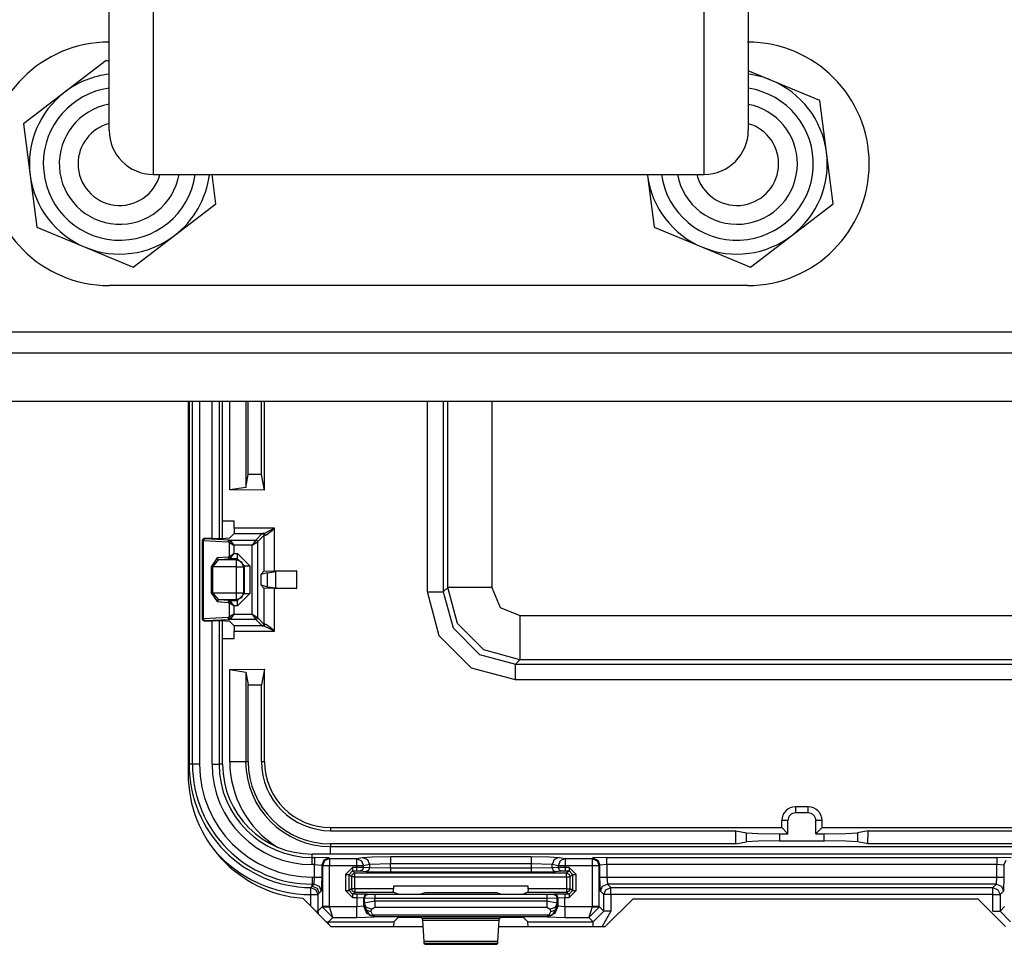
# Model space of a CAD drawing. Units: inches. Extents: x -266 to 41, y -63 to 177.
# Drawn here: x -142 to -139, y -22 to -20 of the extents above; entities that cross this region are included whole.
import ezdxf

# ---------------------------------------------------------------- set-up
doc = ezdxf.new("R2010")
doc.units = ezdxf.units.IN
doc.header["$MEASUREMENT"] = 0
doc.layers.add('TFR-TRI', color=7, linetype='CONTINUOUS')

msp = doc.modelspace()

# ---------------------------------------------------------------- linework, layer by layer
at = {"layer": 'TFR-TRI', "color": 4, "linetype": 'Continuous'}
for p, q in [((-141.5363, -19.6032), (-141.5363, -19.3854)), ((-139.7243, -19.3858), (-139.7243, -19.6035)), ((-141.4113, -19.4637), (-141.4113, -19.7012)), ((-139.8493, -19.742), (-139.8493, -19.5322)), ((-141.5363, -19.767), (-141.5363, -19.6032)), ((-139.7243, -19.6035), (-139.7243, -19.7673)), ((-141.4113, -19.7012), (-141.4113, -19.8799)), ((-139.8493, -19.8988), (-139.8493, -19.742)), ((-141.5363, -19.8689), (-141.5363, -19.767)), ((-139.7243, -19.7673), (-139.7243, -19.869)), ((-141.5363, -19.9035), (-141.5363, -19.8689)), ((-139.7243, -19.869), (-139.7243, -19.9035)), ((-141.4113, -19.8799), (-141.4113, -19.9909)), ((-139.8493, -19.9957), (-139.8493, -19.8988)), ((-141.4113, -19.9909), (-141.4113, -20.0285)), ((-139.8493, -20.0285), (-139.8493, -19.9957)), ((-141.4113, -20.0285), (-139.8493, -20.0285)), ((-139.7263, -20.3435), (-141.5363, -20.3435))]:
    msp.add_line(p, q, dxfattribs=at)
at = {"layer": 'TFR-TRI', "color": 252, "linetype": 'Continuous'}
for p, q in [((-141.5447, -19.7055), (-141.662, -19.7954)), ((-141.5363, -19.709), (-141.5447, -19.7055)), ((-139.6582, -19.7621), (-139.7243, -19.7347)), ((-139.5218, -19.8187), (-139.6582, -19.7621)), ((-141.662, -19.7954), (-141.7792, -19.8853)), ((-139.5025, -19.9652), (-139.5218, -19.8187)), ((-141.7792, -19.8853), (-141.76, -20.0318)), ((-139.4833, -20.1117), (-139.5025, -19.9652)), ((-141.76, -20.0318), (-141.7408, -20.1783)), ((-141.2333, -20.1117), (-141.2442, -20.0285)), ((-140.0104, -20.0285), (-140.01, -20.0318)), ((-140.01, -20.0318), (-139.9908, -20.1783)), ((-141.3506, -20.2016), (-141.2333, -20.1117)), ((-139.6006, -20.2016), (-139.4833, -20.1117)), ((-141.7408, -20.1783), (-141.6043, -20.2349)), ((-139.9908, -20.1783), (-139.8543, -20.2349)), ((-141.4678, -20.2914), (-141.3506, -20.2016)), ((-139.7178, -20.2914), (-139.6006, -20.2016)), ((-141.6043, -20.2349), (-141.4678, -20.2914)), ((-139.8543, -20.2349), (-139.7178, -20.2914))]:
    msp.add_line(p, q, dxfattribs=at)
at = {"layer": 'TFR-TRI', "color": 163, "linetype": 'Continuous'}
for p, q in [((-143.1812, -20.4748), (-138.3971, -20.4748)), ((-143.1812, -20.5339), (-138.7908, -20.5339)), ((-138.7908, -20.6717), (-143.1812, -20.6717))]:
    msp.add_line(p, q, dxfattribs=at)
at = {"layer": 'TFR-TRI', "color": 83, "linetype": 'Continuous'}
for p, q in [((-141.3124, -20.6717), (-141.3124, -21.7268)), ((-140.9872, -22.0799), (-140.9073, -22.1599)), ((-140.051, -22.0811), (-140.1297, -22.1599)), ((-140.051, -22.0811), (-139.0738, -22.0811)), ((-138.9951, -22.1599), (-139.0738, -22.0811)), ((-140.9073, -22.1599), (-140.6469, -22.1599)), ((-140.4317, -22.1599), (-140.1297, -22.1599))]:
    msp.add_line(p, q, dxfattribs=at)
at = {"layer": 'TFR-TRI', "color": 3, "linetype": 'Continuous'}
for p, q in [((-141.3098, -20.6717), (-141.3098, -21.7003)), ((-141.2999, -21.7003), (-141.2999, -20.6717)), ((-141.2799, -20.6717), (-141.2799, -21.7003)), ((-141.2444, -21.0604), (-141.2444, -20.6717)), ((-141.2244, -20.6717), (-141.2244, -21.0602)), ((-141.2148, -21.0599), (-141.2148, -20.6717)), ((-141.2147, -21.0599), (-141.2147, -20.6717)), ((-141.2444, -21.7003), (-141.2444, -21.2938)), ((-141.2244, -21.2941), (-141.2244, -21.7003)), ((-141.2148, -21.7003), (-141.2148, -21.2944)), ((-141.2147, -21.7003), (-141.2147, -21.2944)), ((-141.3124, -21.7003), (-141.3105, -21.7003)), ((-141.3105, -21.7003), (-141.3098, -21.7003)), ((-141.2999, -21.7003), (-141.3098, -21.7003)), ((-141.2938, -21.7003), (-141.2999, -21.7003)), ((-141.2799, -21.7003), (-141.2938, -21.7003)), ((-141.2444, -21.7003), (-141.2305, -21.7003)), ((-141.2305, -21.7003), (-141.2244, -21.7003)), ((-141.2148, -21.7003), (-141.2244, -21.7003)), ((-138.1839, -21.9546), (-140.9604, -21.9546)), ((-138.1839, -21.9547), (-140.9604, -21.9547)), ((-140.9604, -21.9643), (-140.9604, -21.9547)), ((-140.9604, -21.9643), (-140.9536, -21.9643)), ((-140.9604, -21.9704), (-140.9604, -21.9643)), ((-140.9136, -21.9657), (-140.9536, -21.9643)), ((-140.9536, -21.9643), (-140.9536, -21.9704)), ((-140.9136, -21.9657), (-140.9277, -21.9715)), ((-140.9117, -21.9676), (-140.9258, -21.9734)), ((-140.9136, -21.9657), (-140.9117, -21.9676)), ((-140.9117, -21.9676), (-140.8348, -21.9676)), ((-140.9117, -21.9676), (-140.9117, -21.9737)), ((-140.8348, -21.9676), (-140.8177, -21.9642)), ((-140.8348, -21.9676), (-140.8348, -21.9737)), ((-140.8348, -21.9676), (-140.8209, -21.9735)), ((-140.8177, -21.9642), (-140.7904, -21.9625)), ((-140.8177, -21.9642), (-140.8038, -21.9701)), ((-140.7904, -21.9625), (-140.7389, -21.9619)), ((-140.7389, -21.9619), (-140.3396, -21.9619)), ((-140.7389, -21.9619), (-140.7389, -21.968)), ((-140.7389, -21.968), (-140.7389, -21.9819)), ((-140.3396, -21.9619), (-140.2882, -21.9625)), ((-140.3396, -21.9619), (-140.3396, -21.968)), ((-140.3396, -21.968), (-140.3396, -21.9819)), ((-140.2882, -21.9625), (-140.2608, -21.9642)), ((-140.2608, -21.9642), (-140.2747, -21.9701)), ((-140.2608, -21.9642), (-140.2438, -21.9676)), ((-140.2438, -21.9676), (-140.2576, -21.9735)), ((-140.2438, -21.9676), (-140.1669, -21.9676)), ((-140.2438, -21.9676), (-140.2438, -21.9737)), ((-140.1669, -21.9676), (-140.165, -21.9657)), ((-140.1669, -21.9676), (-140.1669, -21.9737)), ((-140.1669, -21.9676), (-140.1527, -21.9734)), ((-140.125, -21.9643), (-140.165, -21.9657)), ((-140.165, -21.9657), (-140.1508, -21.9715)), ((-140.125, -21.9643), (-139.0194, -21.9643)), ((-140.125, -21.9704), (-140.125, -21.9643)), ((-138.9794, -21.9657), (-139.0194, -21.9643)), ((-139.0194, -21.9643), (-139.0194, -21.9704)), ((-140.9604, -21.9843), (-140.9604, -21.9704)), ((-140.9536, -21.9843), (-140.9604, -21.9843)), ((-140.9536, -21.9704), (-140.9536, -21.9843)), ((-140.9536, -22.0198), (-140.9536, -21.9843)), ((-140.9536, -21.9843), (-140.9336, -21.9857)), ((-140.9277, -21.9715), (-140.9336, -21.9857)), ((-140.9317, -21.9876), (-140.9336, -21.9857)), ((-140.9336, -21.9857), (-140.9336, -22.0198)), ((-140.9258, -21.9734), (-140.9317, -21.9876)), ((-140.9317, -21.9876), (-140.9317, -22.1036)), ((-140.9256, -21.9876), (-140.9317, -21.9876)), ((-140.9117, -21.9876), (-140.9256, -21.9876)), ((-140.9117, -21.9737), (-140.9117, -21.9876)), ((-140.8348, -21.9876), (-140.9117, -21.9876)), ((-140.9117, -22.1036), (-140.9117, -21.9876)), ((-140.8462, -21.9922), (-140.8662, -22.0122)), ((-140.8348, -21.9922), (-140.8462, -21.9922)), ((-140.8462, -21.9922), (-140.8462, -21.9992)), ((-140.8348, -21.9737), (-140.8348, -21.9876)), ((-140.8348, -21.9876), (-140.8348, -21.9922)), ((-140.822, -21.9876), (-140.8348, -21.9876)), ((-140.8151, -21.9923), (-140.8348, -21.9922)), ((-140.8348, -21.9922), (-140.8348, -21.9992)), ((-140.8151, -21.9876), (-140.822, -21.9876)), ((-140.8209, -21.9735), (-140.8151, -21.9876)), ((-140.8151, -21.9923), (-140.818, -21.9994)), ((-140.798, -21.9842), (-140.8151, -21.9876)), ((-140.8151, -21.9923), (-140.8151, -21.9876)), ((-140.798, -21.994), (-140.8151, -21.9923)), ((-140.8038, -21.9701), (-140.798, -21.9842)), ((-140.798, -21.994), (-140.8009, -22.0011)), ((-140.7389, -21.9819), (-140.798, -21.9842)), ((-140.798, -21.9842), (-140.798, -21.994)), ((-140.7389, -21.995), (-140.798, -21.994)), ((-140.3396, -21.9819), (-140.7389, -21.9819)), ((-140.7389, -21.995), (-140.7389, -21.9819)), ((-140.3396, -21.995), (-140.7389, -21.995)), ((-140.7389, -21.995), (-140.7389, -22.002)), ((-140.3396, -21.9819), (-140.3396, -21.995)), ((-140.2805, -21.9842), (-140.3396, -21.9819)), ((-140.2805, -21.994), (-140.3396, -21.995)), ((-140.3396, -21.995), (-140.3396, -22.002)), ((-140.2747, -21.9701), (-140.2805, -21.9842)), ((-140.2635, -21.9876), (-140.2805, -21.9842)), ((-140.2805, -21.994), (-140.2805, -21.9842)), ((-140.2635, -21.9923), (-140.2805, -21.994)), ((-140.2805, -21.994), (-140.2776, -22.0011)), ((-140.2576, -21.9735), (-140.2635, -21.9876)), ((-140.2635, -21.9876), (-140.2635, -21.9923)), ((-140.2566, -21.9876), (-140.2635, -21.9876)), ((-140.2438, -21.9922), (-140.2635, -21.9923)), ((-140.2635, -21.9923), (-140.2606, -21.9994)), ((-140.2438, -21.9876), (-140.2566, -21.9876)), ((-140.2438, -21.9737), (-140.2438, -21.9876)), ((-140.1669, -21.9876), (-140.2438, -21.9876)), ((-140.2438, -21.9922), (-140.2438, -21.9876)), ((-140.2324, -21.9922), (-140.2438, -21.9922)), ((-140.2438, -21.9922), (-140.2438, -21.9992)), ((-140.2124, -22.0122), (-140.2324, -21.9922)), ((-140.2324, -21.9922), (-140.2324, -21.9992)), ((-140.1669, -21.9737), (-140.1669, -21.9876)), ((-140.1669, -21.9876), (-140.1669, -22.1036)), ((-140.153, -21.9876), (-140.1669, -21.9876)), ((-140.1469, -21.9876), (-140.153, -21.9876)), ((-140.1527, -21.9734), (-140.1469, -21.9876)), ((-140.1508, -21.9715), (-140.145, -21.9857)), ((-140.145, -21.9857), (-140.1469, -21.9876)), ((-140.1469, -22.1036), (-140.1469, -21.9876)), ((-140.125, -21.9843), (-140.145, -21.9857)), ((-140.145, -22.0198), (-140.145, -21.9857)), ((-140.125, -21.9843), (-140.125, -21.9704)), ((-139.0194, -21.9843), (-140.125, -21.9843)), ((-140.125, -21.9843), (-140.125, -22.0198)), ((-139.0194, -21.9704), (-139.0194, -21.9843)), ((-139.0194, -22.0198), (-139.0194, -21.9843)), ((-138.9994, -21.9857), (-139.0194, -21.9843)), ((-138.9994, -21.9857), (-138.9935, -21.9715)), ((-138.9975, -21.9876), (-138.9994, -21.9857)), ((-138.9994, -21.9857), (-138.9994, -22.0198)), ((-140.9604, -22.0198), (-140.9536, -22.0198)), ((-140.9604, -22.0198), (-140.9604, -22.0337)), ((-140.9549, -22.0398), (-140.9536, -22.0198)), ((-140.9536, -22.0198), (-140.9397, -22.0198)), ((-140.9397, -22.0198), (-140.9336, -22.0198)), ((-140.9336, -22.0198), (-140.9349, -22.0598)), ((-140.8662, -22.0122), (-140.8662, -22.0578)), ((-140.8662, -22.0122), (-140.8592, -22.0122)), ((-140.8592, -22.0122), (-140.8562, -22.0122)), ((-140.8562, -22.0122), (-140.8462, -22.0022)), ((-140.8562, -22.0122), (-140.8493, -22.019)), ((-140.8562, -22.0578), (-140.8562, -22.0122)), ((-140.8493, -22.019), (-140.8464, -22.012)), ((-140.8493, -22.019), (-140.8493, -22.0527)), ((-140.8463, -22.019), (-140.8493, -22.019)), ((-140.8464, -22.012), (-140.8393, -22.009)), ((-140.8393, -22.019), (-140.8463, -22.019)), ((-140.8462, -21.9992), (-140.8462, -22.0022)), ((-140.8462, -22.0022), (-140.8348, -22.0022)), ((-140.8393, -22.009), (-140.8462, -22.0022)), ((-140.2392, -22.009), (-140.8393, -22.009)), ((-140.8393, -22.012), (-140.8393, -22.009)), ((-140.8393, -22.019), (-140.8393, -22.012)), ((-140.8393, -22.019), (-140.2392, -22.019)), ((-140.8393, -22.0527), (-140.8393, -22.019)), ((-140.8348, -21.9992), (-140.8348, -22.0022)), ((-140.8348, -22.0022), (-140.825, -22.0023)), ((-140.818, -21.9994), (-140.825, -22.0023)), ((-140.825, -22.0023), (-140.8079, -22.004)), ((-140.8009, -22.0011), (-140.8079, -22.004)), ((-140.8079, -22.004), (-140.7389, -22.005)), ((-140.7389, -22.002), (-140.7389, -22.005)), ((-140.7389, -22.005), (-140.3396, -22.005)), ((-140.3396, -22.002), (-140.3396, -22.005)), ((-140.3396, -22.005), (-140.2707, -22.004)), ((-140.2776, -22.0011), (-140.2707, -22.004)), ((-140.2707, -22.004), (-140.2536, -22.0023)), ((-140.2606, -21.9994), (-140.2536, -22.0023)), ((-140.2536, -22.0023), (-140.2438, -22.0022)), ((-140.2438, -21.9992), (-140.2438, -22.0022)), ((-140.2438, -22.0022), (-140.2324, -22.0022)), ((-140.2324, -22.0022), (-140.2392, -22.009)), ((-140.2392, -22.009), (-140.2322, -22.012)), ((-140.2392, -22.012), (-140.2392, -22.009)), ((-140.2392, -22.019), (-140.2392, -22.012)), ((-140.2392, -22.019), (-140.2392, -22.0528)), ((-140.2392, -22.019), (-140.2322, -22.019)), ((-140.2324, -21.9992), (-140.2324, -22.0022)), ((-140.2324, -22.0022), (-140.2224, -22.0122)), ((-140.2322, -22.012), (-140.2292, -22.019)), ((-140.2322, -22.019), (-140.2292, -22.019)), ((-140.2292, -22.019), (-140.2224, -22.0122)), ((-140.2292, -22.0528), (-140.2292, -22.019)), ((-140.2224, -22.0122), (-140.2224, -22.0579)), ((-140.2224, -22.0122), (-140.2194, -22.0122)), ((-140.2194, -22.0122), (-140.2124, -22.0122)), ((-140.2124, -22.0579), (-140.2124, -22.0122)), ((-140.1436, -22.0598), (-140.145, -22.0198)), ((-140.145, -22.0198), (-140.1389, -22.0198)), ((-140.1389, -22.0198), (-140.125, -22.0198)), ((-140.125, -22.0198), (-139.0194, -22.0198)), ((-140.125, -22.0198), (-140.1237, -22.0398)), ((-139.0207, -22.0398), (-139.0194, -22.0198)), ((-139.0194, -22.0198), (-139.0055, -22.0198)), ((-139.0055, -22.0198), (-138.9994, -22.0198)), ((-138.9994, -22.0198), (-139.0007, -22.0598)), ((-140.9646, -22.0557), (-140.9645, -22.0496)), ((-140.9645, -22.0496), (-140.9638, -22.0489)), ((-140.9645, -22.0496), (-140.9505, -22.0556)), ((-140.9638, -22.0489), (-140.9604, -22.0453)), ((-140.9604, -22.0337), (-140.9604, -22.0398)), ((-140.9604, -22.0453), (-140.9604, -22.0398)), ((-140.9604, -22.0453), (-140.9549, -22.0398)), ((-140.9549, -22.0398), (-140.9604, -22.0398)), ((-140.9604, -22.0453), (-140.9463, -22.0512)), ((-140.9549, -22.0398), (-140.9408, -22.0457)), ((-140.9463, -22.0512), (-140.9404, -22.0653)), ((-140.9408, -22.0457), (-140.9349, -22.0598)), ((-140.7299, -22.0458), (-140.7299, -22.0527)), ((-140.3486, -22.0458), (-140.7299, -22.0458)), ((-140.3486, -22.0528), (-140.3486, -22.0458)), ((-140.1436, -22.0598), (-140.1378, -22.0457)), ((-140.1378, -22.0457), (-140.1237, -22.0398)), ((-140.1279, -22.0555), (-140.1138, -22.0497)), ((-140.1237, -22.0398), (-140.1138, -22.0497)), ((-139.0207, -22.0398), (-140.1237, -22.0398)), ((-140.1138, -22.0497), (-139.0305, -22.0497)), ((-140.1138, -22.0558), (-140.1138, -22.0497)), ((-139.0305, -22.0497), (-139.0207, -22.0398)), ((-139.0305, -22.0497), (-139.0164, -22.0555)), ((-139.0305, -22.0558), (-139.0305, -22.0497)), ((-139.0207, -22.0398), (-139.0066, -22.0457)), ((-139.0066, -22.0457), (-139.0007, -22.0598)), ((-140.9647, -22.0696), (-140.9646, -22.0557)), ((-140.9647, -22.1024), (-140.9647, -22.0696)), ((-140.9647, -22.0696), (-140.9508, -22.0696)), ((-140.9508, -22.0696), (-140.9448, -22.0696)), ((-140.9505, -22.0556), (-140.9448, -22.0696)), ((-140.9404, -22.0653), (-140.9448, -22.0696)), ((-140.9448, -22.0696), (-140.9448, -22.1167)), ((-140.9349, -22.0598), (-140.9404, -22.0653)), ((-140.8662, -22.0578), (-140.8462, -22.0778)), ((-140.8662, -22.0578), (-140.8592, -22.0578)), ((-140.8592, -22.0578), (-140.8562, -22.0578)), ((-140.8493, -22.0527), (-140.8562, -22.0578)), ((-140.8462, -22.0678), (-140.8562, -22.0578)), ((-140.8464, -22.0597), (-140.8493, -22.0527)), ((-140.8463, -22.0527), (-140.8493, -22.0527)), ((-140.8393, -22.0627), (-140.8464, -22.0597)), ((-140.8393, -22.0527), (-140.8463, -22.0527)), ((-140.8462, -22.0678), (-140.8393, -22.0627)), ((-140.8344, -22.0678), (-140.8462, -22.0678)), ((-140.8462, -22.0678), (-140.8462, -22.0708)), ((-140.8462, -22.0708), (-140.8462, -22.0778)), ((-140.8462, -22.0778), (-140.8344, -22.0778)), ((-140.7299, -22.0527), (-140.8393, -22.0527)), ((-140.8393, -22.0527), (-140.8393, -22.0597)), ((-140.8393, -22.0597), (-140.8393, -22.0627)), ((-140.8393, -22.0627), (-140.7296, -22.0627)), ((-140.8044, -22.0682), (-140.8344, -22.0678)), ((-140.8344, -22.0678), (-140.8344, -22.0708)), ((-140.8344, -22.0708), (-140.8344, -22.0778)), ((-140.8344, -22.0778), (-140.8344, -22.1039)), ((-140.8344, -22.0778), (-140.8144, -22.0782)), ((-140.8115, -22.0711), (-140.8144, -22.0782)), ((-140.8144, -22.1022), (-140.8144, -22.0782)), ((-140.8144, -22.0782), (-140.8128, -22.0788)), ((-140.8098, -22.0717), (-140.8128, -22.0788)), ((-140.8128, -22.0788), (-140.8128, -22.0936)), ((-140.8128, -22.0788), (-140.7828, -22.0791)), ((-140.8044, -22.0682), (-140.8115, -22.0711)), ((-140.8028, -22.0688), (-140.8098, -22.0717)), ((-140.8028, -22.0688), (-140.8044, -22.0682)), ((-140.7828, -22.0691), (-140.8028, -22.0688)), ((-140.2958, -22.0692), (-140.7828, -22.0691)), ((-140.7828, -22.0691), (-140.7828, -22.0721)), ((-140.7828, -22.0721), (-140.7828, -22.0791)), ((-140.7828, -22.088), (-140.7828, -22.0791)), ((-140.7828, -22.0791), (-140.2958, -22.0792)), ((-140.7296, -22.0627), (-140.7299, -22.0527)), ((-140.7296, -22.0627), (-140.7171, -22.0674)), ((-140.7171, -22.0674), (-140.6871, -22.0678)), ((-140.6871, -22.0678), (-140.6814, -22.0678)), ((-140.6814, -22.0678), (-140.6515, -22.0674)), ((-140.6515, -22.0674), (-140.6405, -22.0633)), ((-140.6405, -22.0633), (-140.4381, -22.0633)), ((-140.4381, -22.0633), (-140.4271, -22.0674)), ((-140.4271, -22.0674), (-140.3971, -22.0678)), ((-140.3971, -22.0678), (-140.3915, -22.0678)), ((-140.3915, -22.0678), (-140.3615, -22.0675)), ((-140.3615, -22.0675), (-140.349, -22.0628)), ((-140.3486, -22.0528), (-140.349, -22.0628)), ((-140.349, -22.0628), (-140.2393, -22.0628)), ((-140.2392, -22.0528), (-140.3486, -22.0528)), ((-140.2758, -22.0689), (-140.2958, -22.0692)), ((-140.2958, -22.0692), (-140.2958, -22.0722)), ((-140.2958, -22.0722), (-140.2958, -22.0792)), ((-140.2958, -22.0792), (-140.2658, -22.0789)), ((-140.2958, -22.0792), (-140.2958, -22.088)), ((-140.2741, -22.0683), (-140.2758, -22.0689)), ((-140.2758, -22.0689), (-140.2687, -22.0719)), ((-140.2442, -22.0679), (-140.2741, -22.0683)), ((-140.2741, -22.0683), (-140.2671, -22.0712)), ((-140.2687, -22.0719), (-140.2658, -22.0789)), ((-140.2671, -22.0712), (-140.2641, -22.0783)), ((-140.2658, -22.0789), (-140.2641, -22.0783)), ((-140.2658, -22.0936), (-140.2658, -22.0789)), ((-140.2641, -22.0783), (-140.2442, -22.0779)), ((-140.2641, -22.0783), (-140.2641, -22.1022)), ((-140.2324, -22.0679), (-140.2442, -22.0679)), ((-140.2442, -22.0679), (-140.2442, -22.0709)), ((-140.2442, -22.0709), (-140.2442, -22.0779)), ((-140.2442, -22.0779), (-140.2324, -22.0779)), ((-140.2441, -22.1039), (-140.2442, -22.0779)), ((-140.2392, -22.0598), (-140.2393, -22.0628)), ((-140.2322, -22.0599), (-140.2393, -22.0628)), ((-140.2393, -22.0628), (-140.2324, -22.0679)), ((-140.2392, -22.0528), (-140.2322, -22.0528)), ((-140.2392, -22.0528), (-140.2392, -22.0598)), ((-140.2224, -22.0579), (-140.2324, -22.0679)), ((-140.2324, -22.0779), (-140.2124, -22.0579)), ((-140.2324, -22.0679), (-140.2324, -22.0709)), ((-140.2324, -22.0709), (-140.2324, -22.0779)), ((-140.2292, -22.0528), (-140.2322, -22.0599)), ((-140.2322, -22.0528), (-140.2292, -22.0528)), ((-140.2224, -22.0579), (-140.2292, -22.0528)), ((-140.2224, -22.0579), (-140.2194, -22.0579)), ((-140.2194, -22.0579), (-140.2124, -22.0579)), ((-140.1338, -22.0696), (-140.1436, -22.0598)), ((-140.1338, -22.0696), (-140.1279, -22.0555)), ((-140.1338, -22.1167), (-140.1338, -22.0696)), ((-140.1277, -22.0696), (-140.1338, -22.0696)), ((-140.1138, -22.0696), (-140.1277, -22.0696)), ((-140.1138, -22.0696), (-140.1138, -22.0558)), ((-139.0305, -22.0696), (-140.1138, -22.0696)), ((-140.1138, -22.0696), (-140.1138, -22.1167)), ((-139.0305, -22.0696), (-139.0305, -22.0558)), ((-139.0305, -22.1167), (-139.0305, -22.0696)), ((-139.0305, -22.0696), (-139.0167, -22.0696)), ((-139.0167, -22.0696), (-139.0106, -22.0696)), ((-139.0164, -22.0555), (-139.0106, -22.0696)), ((-139.0007, -22.0598), (-139.0106, -22.0696)), ((-139.0106, -22.0696), (-139.0106, -22.1167)), ((-140.9317, -22.1036), (-140.9448, -22.1167)), ((-140.9256, -22.1036), (-140.9317, -22.1036)), ((-140.9317, -22.1036), (-140.9317, -22.1046)), ((-140.9317, -22.1046), (-140.9256, -22.1044)), ((-140.902, -22.1339), (-140.9317, -22.1046)), ((-140.9117, -22.1036), (-140.9256, -22.1036)), ((-140.9256, -22.1044), (-140.9117, -22.1039)), ((-140.9117, -22.1039), (-140.9117, -22.1036)), ((-140.8344, -22.1039), (-140.9117, -22.1039)), ((-140.902, -22.1339), (-140.9117, -22.1039)), ((-140.8144, -22.1022), (-140.8344, -22.1039)), ((-140.8344, -22.1248), (-140.8344, -22.1039)), ((-140.8132, -22.101), (-140.8144, -22.1022)), ((-140.8057, -22.1234), (-140.8144, -22.1022)), ((-140.8128, -22.0936), (-140.8132, -22.101)), ((-140.8073, -22.1132), (-140.8132, -22.101)), ((-140.8132, -22.101), (-140.7979, -22.1281)), ((-140.7828, -22.088), (-140.8128, -22.0936)), ((-140.8068, -22.1057), (-140.8128, -22.0936)), ((-140.7928, -22.1109), (-140.8068, -22.1057)), ((-140.7928, -22.1109), (-140.7828, -22.1053)), ((-140.2958, -22.088), (-140.7828, -22.088)), ((-140.7828, -22.088), (-140.7828, -22.098)), ((-140.7828, -22.098), (-140.7828, -22.1053)), ((-140.7828, -22.1053), (-140.2958, -22.1053)), ((-140.2658, -22.0936), (-140.2958, -22.088)), ((-140.2958, -22.088), (-140.2958, -22.098)), ((-140.2958, -22.098), (-140.2958, -22.1053)), ((-140.2958, -22.1053), (-140.2858, -22.1109)), ((-140.2718, -22.1057), (-140.2858, -22.1109)), ((-140.2653, -22.101), (-140.2807, -22.1281)), ((-140.2641, -22.1022), (-140.2729, -22.1234)), ((-140.2658, -22.0936), (-140.2718, -22.1057)), ((-140.2653, -22.101), (-140.2713, -22.1132)), ((-140.2653, -22.101), (-140.2658, -22.0936)), ((-140.2641, -22.1022), (-140.2653, -22.101)), ((-140.2441, -22.1039), (-140.2641, -22.1022)), ((-140.1669, -22.1039), (-140.2441, -22.1039)), ((-140.2441, -22.1039), (-140.2441, -22.1248)), ((-140.1669, -22.1039), (-140.1765, -22.1339)), ((-140.1469, -22.1046), (-140.1765, -22.1339)), ((-140.1669, -22.1036), (-140.1669, -22.1039)), ((-140.153, -22.1036), (-140.1669, -22.1036)), ((-140.1669, -22.1039), (-140.153, -22.1044)), ((-140.1469, -22.1036), (-140.153, -22.1036)), ((-140.153, -22.1044), (-140.1469, -22.1046)), ((-140.1338, -22.1167), (-140.1469, -22.1036)), ((-140.1469, -22.1036), (-140.1469, -22.1046)), ((-139.0106, -22.1167), (-138.9975, -22.1036)), ((-140.9505, -22.1167), (-140.9464, -22.1167)), ((-140.9464, -22.1167), (-140.9448, -22.1167)), ((-140.9448, -22.1167), (-140.9441, -22.1231)), ((-140.9148, -22.1467), (-140.902, -22.1339)), ((-140.902, -22.1339), (-140.8344, -22.1339)), ((-140.8344, -22.1339), (-140.8344, -22.1248)), ((-140.8344, -22.1339), (-140.7845, -22.1322)), ((-140.7932, -22.1183), (-140.8073, -22.1132)), ((-140.7845, -22.1322), (-140.8057, -22.1234)), ((-140.7979, -22.1281), (-140.7935, -22.1289)), ((-140.784, -22.1318), (-140.7979, -22.1281)), ((-140.7935, -22.1289), (-140.7885, -22.1277)), ((-140.7932, -22.1183), (-140.7928, -22.1109)), ((-140.7885, -22.1277), (-140.7932, -22.1183)), ((-140.2901, -22.1277), (-140.7885, -22.1277)), ((-140.784, -22.1318), (-140.7885, -22.1277)), ((-140.7845, -22.1322), (-140.784, -22.1318)), ((-140.784, -22.1318), (-140.2946, -22.1318)), ((-140.7293, -22.1467), (-140.7171, -22.1345)), ((-140.7171, -22.1345), (-140.6871, -22.1335)), ((-140.6871, -22.1335), (-140.6814, -22.1335)), ((-140.6814, -22.1335), (-140.6515, -22.1345)), ((-140.6515, -22.1345), (-140.6484, -22.1375)), ((-140.4302, -22.1375), (-140.4271, -22.1345)), ((-140.4271, -22.1345), (-140.3971, -22.1335)), ((-140.3971, -22.1335), (-140.3915, -22.1335)), ((-140.3915, -22.1335), (-140.3615, -22.1345)), ((-140.3615, -22.1345), (-140.3493, -22.1467)), ((-140.2946, -22.1318), (-140.2901, -22.1277)), ((-140.2946, -22.1318), (-140.2807, -22.1281)), ((-140.2946, -22.1318), (-140.2941, -22.1322)), ((-140.2729, -22.1234), (-140.2941, -22.1322)), ((-140.2941, -22.1322), (-140.2441, -22.1339)), ((-140.2853, -22.1183), (-140.2901, -22.1277)), ((-140.2851, -22.1289), (-140.2901, -22.1277)), ((-140.2858, -22.1109), (-140.2853, -22.1183)), ((-140.2713, -22.1132), (-140.2853, -22.1183)), ((-140.2807, -22.1281), (-140.2851, -22.1289)), ((-140.2441, -22.1248), (-140.2441, -22.1339)), ((-140.2441, -22.1339), (-140.1765, -22.1339)), ((-140.1765, -22.1339), (-140.1638, -22.1467)), ((-140.1638, -22.1467), (-140.1338, -22.1167)), ((-140.1138, -22.1167), (-140.1387, -22.1599)), ((-140.1277, -22.1167), (-140.1338, -22.1167)), ((-140.1138, -22.1167), (-140.1277, -22.1167)), ((-139.0305, -22.1167), (-139.0167, -22.1167)), ((-139.0167, -22.1167), (-139.0106, -22.1167)), ((-139.0106, -22.1167), (-138.9806, -22.1467)), ((-140.9212, -22.146), (-140.9148, -22.1467)), ((-140.9148, -22.1467), (-140.7293, -22.1467)), ((-140.9148, -22.1483), (-140.9148, -22.1467)), ((-140.9148, -22.1524), (-140.9148, -22.1483)), ((-140.7293, -22.1467), (-140.7299, -22.1599)), ((-140.6484, -22.1375), (-140.6479, -22.1421)), ((-140.4302, -22.1375), (-140.6484, -22.1375)), ((-140.6479, -22.1421), (-140.6445, -22.2024)), ((-140.6479, -22.1421), (-140.4307, -22.1421)), ((-140.4341, -22.2024), (-140.4307, -22.1421)), ((-140.4307, -22.1421), (-140.4302, -22.1375)), ((-140.3487, -22.1599), (-140.3493, -22.1467)), ((-140.3493, -22.1467), (-140.1638, -22.1467)), ((-140.1638, -22.1505), (-140.1638, -22.1467)), ((-140.1638, -22.1599), (-140.1638, -22.1505)), ((-140.6445, -22.2024), (-140.644, -22.207)), ((-140.4341, -22.2024), (-140.6445, -22.2024)), ((-140.644, -22.207), (-140.6406, -22.2103)), ((-140.644, -22.207), (-140.4346, -22.207)), ((-140.6406, -22.2103), (-140.4379, -22.2103)), ((-140.4379, -22.2103), (-140.4346, -22.207)), ((-140.4346, -22.207), (-140.4341, -22.2024))]:
    msp.add_line(p, q, dxfattribs=at)
at = {"layer": 'TFR-TRI', "color": 11, "linetype": 'Continuous'}
for p, q in [((-141.1941, -20.9229), (-141.1941, -20.6717)), ((-141.1491, -20.6717), (-141.1491, -20.9155)), ((-141.1419, -20.8791), (-141.1419, -20.6717)), ((-141.1044, -20.8794), (-141.1044, -20.6717)), ((-141.0957, -20.9235), (-141.0957, -20.6717)), ((-140.6337, -21.2113), (-140.6337, -20.6716)), ((-140.5888, -20.6716), (-140.5888, -21.2113)), ((-140.5764, -21.1989), (-140.5764, -20.6717)), ((-140.4515, -20.6717), (-140.4515, -21.1989)), ((-141.1491, -20.9155), (-141.1419, -20.8791)), ((-141.1044, -20.8794), (-141.1419, -20.8791)), ((-141.0957, -20.9235), (-141.1044, -20.8794)), ((-141.1491, -20.9155), (-141.1941, -20.9229)), ((-141.0957, -20.9235), (-141.1941, -20.9229)), ((-141.2147, -21.0106), (-141.1814, -21.0106)), ((-141.1814, -21.0311), (-141.1814, -21.0106)), ((-141.1819, -21.0461), (-141.1945, -21.0587)), ((-141.1814, -21.0311), (-141.1819, -21.0461)), ((-141.1819, -21.0461), (-141.0986, -21.0461)), ((-141.0673, -21.0311), (-141.1814, -21.0311)), ((-141.1022, -21.0466), (-141.1203, -21.0646)), ((-141.0986, -21.0461), (-141.1022, -21.0466)), ((-141.1022, -21.0466), (-141.0987, -21.0481)), ((-141.0941, -21.045), (-141.0986, -21.0461)), ((-141.0986, -21.0461), (-141.0954, -21.0476)), ((-141.087, -21.0419), (-141.0941, -21.045)), ((-141.0903, -21.0497), (-141.0842, -21.0455)), ((-141.0757, -21.0358), (-141.087, -21.0419)), ((-141.0842, -21.0455), (-141.0745, -21.0374)), ((-141.0675, -21.0312), (-141.0757, -21.0358)), ((-141.0745, -21.0374), (-141.0674, -21.0312)), ((-141.0673, -21.0311), (-141.0675, -21.0312)), ((-141.0674, -21.0312), (-141.0673, -21.0311)), ((-141.0673, -21.1521), (-141.0673, -21.0311)), ((-141.2672, -21.0605), (-141.2722, -21.0655)), ((-141.2722, -21.0655), (-141.2722, -21.2888)), ((-141.2722, -21.0655), (-141.2715, -21.0661)), ((-141.2701, -21.0626), (-141.2715, -21.0661)), ((-141.2715, -21.0661), (-141.2715, -21.2882)), ((-141.2715, -21.0661), (-141.2687, -21.0663)), ((-141.2665, -21.0611), (-141.2701, -21.0626)), ((-141.2675, -21.0628), (-141.2687, -21.0663)), ((-141.2687, -21.0663), (-141.1992, -21.0696)), ((-141.2687, -21.288), (-141.2687, -21.0663)), ((-141.2646, -21.0613), (-141.2675, -21.0628)), ((-141.2435, -21.0605), (-141.2672, -21.0605)), ((-141.2665, -21.0611), (-141.2672, -21.0605)), ((-141.2646, -21.0613), (-141.2665, -21.0611)), ((-141.1952, -21.0646), (-141.2646, -21.0613)), ((-141.2435, -21.0605), (-141.2222, -21.0602)), ((-141.2222, -21.0602), (-141.2062, -21.0596)), ((-141.2062, -21.0596), (-141.1945, -21.0587)), ((-141.1992, -21.0696), (-141.198, -21.0661)), ((-141.1952, -21.0716), (-141.1992, -21.0696)), ((-141.198, -21.0661), (-141.1952, -21.0646)), ((-141.1952, -21.0646), (-141.1203, -21.0646)), ((-141.1952, -21.0646), (-141.1912, -21.0675)), ((-141.1952, -21.0716), (-141.1936, -21.0691)), ((-141.1952, -21.1111), (-141.1952, -21.0716)), ((-141.1952, -21.0716), (-141.1831, -21.0796)), ((-141.1936, -21.0691), (-141.1912, -21.0675)), ((-141.1912, -21.0675), (-141.1831, -21.0796)), ((-141.1203, -21.0646), (-141.1303, -21.0796)), ((-141.1303, -21.0796), (-141.1153, -21.0696)), ((-141.1203, -21.0646), (-141.1168, -21.0661)), ((-141.1168, -21.0661), (-141.1153, -21.0696)), ((-141.1153, -21.0696), (-141.0973, -21.0516)), ((-141.1153, -21.0696), (-141.1153, -21.2846)), ((-141.0987, -21.0481), (-141.0973, -21.0516)), ((-141.0973, -21.0516), (-141.0941, -21.0511)), ((-141.0973, -21.0516), (-141.0973, -21.1532)), ((-141.0954, -21.0476), (-141.0941, -21.0511)), ((-141.0941, -21.0511), (-141.0903, -21.0497)), ((-141.1303, -21.0796), (-141.1831, -21.0796)), ((-141.1831, -21.0796), (-141.1831, -21.103)), ((-141.1303, -21.2746), (-141.1303, -21.0796)), ((-141.2295, -21.1152), (-141.2467, -21.1402)), ((-141.2427, -21.1402), (-141.2254, -21.1202)), ((-141.1991, -21.113), (-141.2295, -21.1152)), ((-141.2295, -21.1152), (-141.2283, -21.1187)), ((-141.2283, -21.1187), (-141.2254, -21.1202)), ((-141.2254, -21.1202), (-141.195, -21.118)), ((-141.2254, -21.1202), (-141.1749, -21.1202)), ((-141.1991, -21.113), (-141.1952, -21.1111)), ((-141.1979, -21.1165), (-141.1991, -21.113)), ((-141.195, -21.118), (-141.1979, -21.1165)), ((-141.1952, -21.1111), (-141.1831, -21.103)), ((-141.1952, -21.1111), (-141.1936, -21.1136)), ((-141.195, -21.118), (-141.1912, -21.1152)), ((-141.1727, -21.118), (-141.195, -21.118)), ((-141.1936, -21.1136), (-141.1912, -21.1152)), ((-141.1912, -21.1152), (-141.1831, -21.103)), ((-141.1831, -21.103), (-141.1727, -21.103)), ((-141.1749, -21.1202), (-141.1727, -21.118)), ((-141.1749, -21.1202), (-141.1608, -21.1261)), ((-141.1749, -21.1264), (-141.1749, -21.1202)), ((-141.1749, -21.1402), (-141.1749, -21.1264)), ((-141.1727, -21.103), (-141.1378, -21.138)), ((-141.1727, -21.1134), (-141.1727, -21.103)), ((-141.1727, -21.118), (-141.1727, -21.1134)), ((-141.1528, -21.138), (-141.1727, -21.118)), ((-141.1608, -21.1261), (-141.1549, -21.1402)), ((-141.2467, -21.1402), (-141.2467, -21.2141)), ((-141.2449, -21.1402), (-141.2467, -21.1402)), ((-141.2427, -21.1402), (-141.2449, -21.1402)), ((-141.1749, -21.1402), (-141.2427, -21.1402)), ((-141.2427, -21.2141), (-141.2427, -21.1402)), ((-141.1749, -21.2141), (-141.1749, -21.1402)), ((-141.1749, -21.1402), (-141.1611, -21.1402)), ((-141.1611, -21.1402), (-141.1549, -21.1402)), ((-141.1528, -21.138), (-141.1549, -21.1402)), ((-141.1549, -21.1402), (-141.1549, -21.2141)), ((-141.1528, -21.2163), (-141.1528, -21.138)), ((-141.1528, -21.138), (-141.1481, -21.138)), ((-141.1481, -21.138), (-141.1378, -21.138)), ((-141.1378, -21.138), (-141.1378, -21.2163)), ((-141.1063, -21.1622), (-141.0973, -21.1532)), ((-141.0876, -21.1572), (-141.1063, -21.1622)), ((-141.0973, -21.1532), (-141.0673, -21.1521)), ((-141.0876, -21.1572), (-141.065, -21.1538)), ((-141.0876, -21.197), (-141.0876, -21.1572)), ((-141.0673, -21.1521), (-141.0041, -21.1521)), ((-141.0041, -21.1521), (-141.065, -21.1538)), ((-141.065, -21.1538), (-141.065, -21.2005)), ((-141.0041, -21.2021), (-141.0041, -21.1521)), ((-141.1063, -21.1622), (-141.1063, -21.1921)), ((-141.2467, -21.2141), (-141.2295, -21.2391)), ((-141.2449, -21.2141), (-141.2467, -21.2141)), ((-141.2427, -21.2141), (-141.2449, -21.2141)), ((-141.2427, -21.2141), (-141.1749, -21.2141)), ((-141.2254, -21.2341), (-141.2427, -21.2141)), ((-141.1749, -21.2279), (-141.1749, -21.2141)), ((-141.1749, -21.2141), (-141.1611, -21.2141)), ((-141.1611, -21.2141), (-141.1549, -21.2141)), ((-141.1549, -21.2141), (-141.1608, -21.2282)), ((-141.1549, -21.2141), (-141.1528, -21.2163)), ((-141.0973, -21.2011), (-141.1063, -21.1921)), ((-141.1063, -21.1921), (-141.0876, -21.197)), ((-141.0973, -21.2011), (-141.0973, -21.3027)), ((-141.0673, -21.2021), (-141.0973, -21.2011)), ((-141.0876, -21.197), (-141.065, -21.2005)), ((-141.0041, -21.2021), (-141.0673, -21.2021)), ((-141.0673, -21.3232), (-141.0673, -21.2021)), ((-141.065, -21.2005), (-141.0041, -21.2021)), ((-140.6003, -21.3362), (-140.6337, -21.2113)), ((-140.6337, -21.2113), (-140.6025, -21.2113)), ((-140.6025, -21.2113), (-140.5888, -21.2113)), ((-140.5888, -21.2113), (-140.5764, -21.1989)), ((-140.5888, -21.2113), (-140.5613, -21.3138)), ((-140.5489, -21.3013), (-140.5764, -21.1989)), ((-140.5383, -21.1989), (-140.5764, -21.1989)), ((-140.4515, -21.1989), (-140.5383, -21.1989)), ((-140.4515, -21.1989), (-140.4281, -21.2555)), ((-141.2283, -21.2356), (-141.2295, -21.2391)), ((-141.2295, -21.2391), (-141.1991, -21.2413)), ((-141.2254, -21.2341), (-141.2283, -21.2356)), ((-141.195, -21.2363), (-141.2254, -21.2341)), ((-141.1749, -21.2341), (-141.2254, -21.2341)), ((-141.1991, -21.2413), (-141.1979, -21.2378)), ((-141.1952, -21.2432), (-141.1991, -21.2413)), ((-141.1979, -21.2378), (-141.195, -21.2363)), ((-141.1936, -21.2407), (-141.1952, -21.2432)), ((-141.195, -21.2363), (-141.1727, -21.2363)), ((-141.195, -21.2363), (-141.1912, -21.2391)), ((-141.1912, -21.2391), (-141.1936, -21.2407)), ((-141.1831, -21.2513), (-141.1912, -21.2391)), ((-141.1749, -21.2341), (-141.1749, -21.2279)), ((-141.1608, -21.2282), (-141.1749, -21.2341)), ((-141.1727, -21.2363), (-141.1749, -21.2341)), ((-141.1727, -21.2363), (-141.1528, -21.2163)), ((-141.1378, -21.2163), (-141.1727, -21.2513)), ((-141.1727, -21.2409), (-141.1727, -21.2363)), ((-141.1727, -21.2513), (-141.1727, -21.2409)), ((-141.1528, -21.2163), (-141.1481, -21.2163)), ((-141.1481, -21.2163), (-141.1378, -21.2163)), ((-141.1952, -21.2827), (-141.1952, -21.2432)), ((-141.1831, -21.2513), (-141.1952, -21.2432)), ((-141.1727, -21.2513), (-141.1831, -21.2513)), ((-141.1831, -21.2513), (-141.1831, -21.2746)), ((-140.4281, -21.2555), (-140.3715, -21.2789)), ((-141.2715, -21.2882), (-141.2722, -21.2888)), ((-141.2722, -21.2888), (-141.2672, -21.2938)), ((-141.2687, -21.288), (-141.2715, -21.2882)), ((-141.2715, -21.2882), (-141.2701, -21.2917)), ((-141.2701, -21.2917), (-141.2665, -21.2932)), ((-141.1992, -21.2846), (-141.2687, -21.288)), ((-141.2687, -21.288), (-141.2675, -21.2915)), ((-141.2675, -21.2915), (-141.2646, -21.293)), ((-141.2672, -21.2938), (-141.2665, -21.2932)), ((-141.2672, -21.2938), (-141.2435, -21.2938)), ((-141.2665, -21.2932), (-141.2646, -21.293)), ((-141.2646, -21.293), (-141.1952, -21.2896)), ((-141.2222, -21.2941), (-141.2435, -21.2938)), ((-141.2062, -21.2947), (-141.2222, -21.2941)), ((-141.1945, -21.2956), (-141.2062, -21.2947)), ((-141.1992, -21.2846), (-141.1952, -21.2827)), ((-141.198, -21.2881), (-141.1992, -21.2846)), ((-141.1952, -21.2896), (-141.198, -21.2881)), ((-141.1831, -21.2746), (-141.1952, -21.2827)), ((-141.1952, -21.2827), (-141.1936, -21.2852)), ((-141.1912, -21.2868), (-141.1952, -21.2896)), ((-141.1203, -21.2896), (-141.1952, -21.2896)), ((-141.1945, -21.2956), (-141.1819, -21.3082)), ((-141.1936, -21.2852), (-141.1912, -21.2868)), ((-141.1831, -21.2746), (-141.1912, -21.2868)), ((-141.1831, -21.2746), (-141.1303, -21.2746)), ((-141.1303, -21.2746), (-141.1203, -21.2896)), ((-141.1303, -21.2746), (-141.1153, -21.2846)), ((-141.1168, -21.2882), (-141.1203, -21.2896)), ((-141.1203, -21.2896), (-141.1022, -21.3077)), ((-141.1153, -21.2846), (-141.1168, -21.2882)), ((-141.0973, -21.3027), (-141.1153, -21.2846)), ((-140.3715, -21.2789), (-138.7729, -21.2789)), ((-140.3715, -21.2789), (-140.3715, -21.3657)), ((-141.1819, -21.3082), (-141.1814, -21.3232)), ((-141.0986, -21.3082), (-141.1819, -21.3082)), ((-141.1814, -21.3232), (-141.0673, -21.3232)), ((-141.1814, -21.3436), (-141.1814, -21.3232)), ((-141.0987, -21.3062), (-141.1022, -21.3077)), ((-141.1022, -21.3077), (-141.0986, -21.3082)), ((-141.0973, -21.3027), (-141.0987, -21.3062)), ((-141.0954, -21.3067), (-141.0986, -21.3082)), ((-141.0986, -21.3082), (-141.0941, -21.3093)), ((-141.0941, -21.3032), (-141.0973, -21.3027)), ((-141.0941, -21.3032), (-141.0954, -21.3067)), ((-141.0903, -21.3046), (-141.0941, -21.3032)), ((-141.0941, -21.3093), (-141.087, -21.3124)), ((-141.0842, -21.3088), (-141.0903, -21.3046)), ((-141.087, -21.3124), (-141.0757, -21.3185)), ((-141.0745, -21.3169), (-141.0842, -21.3088)), ((-141.0757, -21.3185), (-141.0675, -21.3231)), ((-141.0674, -21.323), (-141.0745, -21.3169)), ((-141.0675, -21.3231), (-141.0673, -21.3232)), ((-141.0673, -21.3232), (-141.0674, -21.323)), ((-140.5613, -21.3138), (-140.4864, -21.3887)), ((-140.4739, -21.3763), (-140.5489, -21.3013)), ((-141.2147, -21.3436), (-141.1814, -21.3436)), ((-140.5088, -21.4277), (-140.6003, -21.3362)), ((-140.3715, -21.4038), (-140.4739, -21.3763)), ((-140.3715, -21.3657), (-140.3715, -21.4038)), ((-140.4864, -21.3887), (-140.3839, -21.4162)), ((-140.3715, -21.4038), (-140.3839, -21.4162)), ((-138.7729, -21.4038), (-140.3715, -21.4038)), ((-141.1941, -21.4314), (-141.0957, -21.4308)), ((-141.1941, -21.6922), (-141.1941, -21.4314)), ((-141.1941, -21.4314), (-141.1491, -21.4388)), ((-141.0957, -21.4308), (-141.1044, -21.4749)), ((-141.0957, -21.6922), (-141.0957, -21.4308)), ((-140.3839, -21.4611), (-140.5088, -21.4277)), ((-140.3839, -21.4162), (-138.7605, -21.4162)), ((-140.3839, -21.4299), (-140.3839, -21.4162)), ((-140.3839, -21.4611), (-140.3839, -21.4299)), ((-141.1491, -21.4388), (-141.1419, -21.4752)), ((-141.1491, -21.4388), (-141.1491, -21.6922)), ((-138.7605, -21.4611), (-140.3839, -21.4611)), ((-141.1419, -21.4752), (-141.1044, -21.4749)), ((-141.1419, -21.6922), (-141.1419, -21.4752)), ((-141.1044, -21.6922), (-141.1044, -21.4749)), ((-141.1941, -21.6922), (-141.1629, -21.6922)), ((-141.1629, -21.6922), (-141.1491, -21.6922)), ((-141.1491, -21.6922), (-141.1419, -21.6922)), ((-141.1044, -21.6922), (-141.0957, -21.6922)), ((-139.5542, -21.8206), (-139.5902, -21.8206)), ((-139.5902, -21.8206), (-139.5902, -21.8381)), ((-139.5542, -21.8381), (-139.5542, -21.8206)), ((-139.5542, -21.8381), (-139.5902, -21.8381)), ((-140.9082, -21.8797), (-139.6292, -21.8797)), ((-140.9082, -21.8797), (-140.9082, -21.8885)), ((-139.6292, -21.8797), (-139.6292, -21.8596)), ((-139.6117, -21.8596), (-139.6292, -21.8596)), ((-139.6117, -21.8972), (-139.6292, -21.8797)), ((-139.6117, -21.8972), (-139.6117, -21.8596)), ((-139.5326, -21.8972), (-139.5326, -21.8596)), ((-139.5152, -21.8596), (-139.5326, -21.8596)), ((-139.5326, -21.8972), (-139.5152, -21.8797)), ((-139.5152, -21.8797), (-139.5152, -21.8596)), ((-139.5152, -21.8797), (-138.2362, -21.8797)), ((-140.9082, -21.8885), (-139.7597, -21.8885)), ((-139.7597, -21.8885), (-139.7295, -21.8944)), ((-139.7595, -21.926), (-139.7597, -21.8885)), ((-139.7295, -21.8944), (-139.6969, -21.8964)), ((-139.7293, -21.92), (-139.7295, -21.8944)), ((-139.6969, -21.8964), (-139.6356, -21.8972)), ((-139.6356, -21.8972), (-139.6117, -21.8972)), ((-139.6356, -21.8972), (-139.6355, -21.9173)), ((-139.5326, -21.8972), (-139.5088, -21.8972)), ((-139.5089, -21.9173), (-139.5088, -21.8972)), ((-139.5088, -21.8972), (-139.4475, -21.8964)), ((-139.4475, -21.8964), (-139.4149, -21.8944)), ((-139.4149, -21.8944), (-139.4151, -21.92)), ((-139.3847, -21.8885), (-139.4149, -21.8944)), ((-139.3849, -21.926), (-139.3847, -21.8885)), ((-139.3847, -21.8885), (-138.2362, -21.8885)), ((-139.7595, -21.926), (-140.9082, -21.926)), ((-140.9082, -21.926), (-140.9082, -21.9332)), ((-140.9082, -21.9332), (-138.2362, -21.9332)), ((-140.9082, -21.9393), (-140.9082, -21.9332)), ((-140.9082, -21.9546), (-140.9082, -21.9393)), ((-139.7595, -21.926), (-139.7293, -21.92)), ((-139.6967, -21.9181), (-139.7293, -21.92)), ((-139.6355, -21.9173), (-139.6967, -21.9181)), ((-139.6355, -21.9173), (-139.5089, -21.9173)), ((-139.4476, -21.9181), (-139.5089, -21.9173)), ((-139.4151, -21.92), (-139.4476, -21.9181)), ((-139.3849, -21.926), (-139.4151, -21.92)), ((-138.2362, -21.926), (-139.3849, -21.926))]:
    msp.add_line(p, q, dxfattribs=at)
at = {"layer": 'TFR-TRI', "color": 4, "linetype": 'Continuous'}
for centre, radius, start, end in [((-141.5363, -19.9985), 0.345, 90, 270), ((-139.7263, -19.9985), 0.345, 270, 90), ((-141.4113, -19.9035), 0.125, 180, 270), ((-139.8493, -19.9035), 0.125, 270, 0)]:
    msp.add_arc(centre, radius, start, end, dxfattribs=at)
at = {"layer": 'TFR-TRI', "color": 252, "linetype": 'Continuous'}
for centre, radius, start, end in [((-141.5063, -19.9985), 0.2559, 96.733, 127.4773), ((-139.7563, -19.9985), 0.2559, 67.4773, 82.8167), ((-139.7563, -19.9985), 0.2559, 7.4773, 67.4773), ((-141.5063, -19.9985), 0.2165, 97.9594, 180), ((-139.7563, -19.9985), 0.2165, 187.965, 81.5006), ((-141.5063, -19.9985), 0.2559, 127.4773, 187.4773), ((-141.5063, -19.9985), 0.1713, 100.0913, 349.9087), ((-139.7563, -19.9985), 0.1713, 0, 79.2337), ((-139.7563, -19.9985), 0.2559, 307.4773, 7.4773), ((-141.5063, -19.9985), 0.2165, 180, 352.0406), ((-139.7563, -19.9985), 0.1713, 190.0856, 0), ((-141.5063, -19.9985), 0.2559, 187.4773, 247.4773), ((-141.5063, -19.9985), 0.2559, 307.4773, 353.2676), ((-139.7563, -19.9985), 0.2559, 187.4773, 247.4773), ((-141.5063, -19.9985), 0.2559, 247.4773, 307.4773), ((-139.7563, -19.9985), 0.2559, 247.4773, 307.4773)]:
    msp.add_arc(centre, radius, start, end, dxfattribs=at)
at = {"layer": 'TFR-TRI', "color": 150, "linetype": 'Continuous'}
for centre, start, end in [((-141.5063, -19.9985), 104.7094, 180), ((-139.7563, -19.9985), 194.715, 74.2781), ((-141.5063, -19.9985), 180, 345.2906)]:
    msp.add_arc(centre, 0.1181, start, end, dxfattribs=at)
at = {"layer": 'TFR-TRI', "color": 3, "linetype": 'Continuous'}
for radius, start, end in [(0.3493, 180, 269.3307), (0.3395, 180, 270), (0.3195, 180, 270), (0.284, 180, 270), (0.264, 180, 270), (0.2543, 180, 270), (0.3693, 221.1787, 269.3307)]:
    msp.add_arc((-140.9604, -21.7003), radius, start, end, dxfattribs=at)
at = {"layer": 'TFR-TRI', "color": 11, "linetype": 'Continuous'}
for centre, radius, start, end in [((-140.9082, -21.6922), 0.286, 180, 237.7266), ((-140.9082, -21.6922), 0.241, 180, 270), ((-140.9082, -21.6922), 0.2338, 180, 270), ((-140.9082, -21.6922), 0.1962, 180, 270), ((-140.9082, -21.6922), 0.1875, 180, 270), ((-139.5902, -21.8596), 0.039, 90, 180), ((-139.5542, -21.8596), 0.039, 0, 90), ((-139.5902, -21.8596), 0.0215, 90, 180), ((-139.5542, -21.8596), 0.0215, 0, 90)]:
    msp.add_arc(centre, radius, start, end, dxfattribs=at)
at = {"layer": 'TFR-TRI', "color": 83, "linetype": 'Continuous'}
msp.add_arc((-140.958, -21.7268), 0.3543, 180, 265.2804, dxfattribs=at)

doc.saveas('drawing.dxf')
